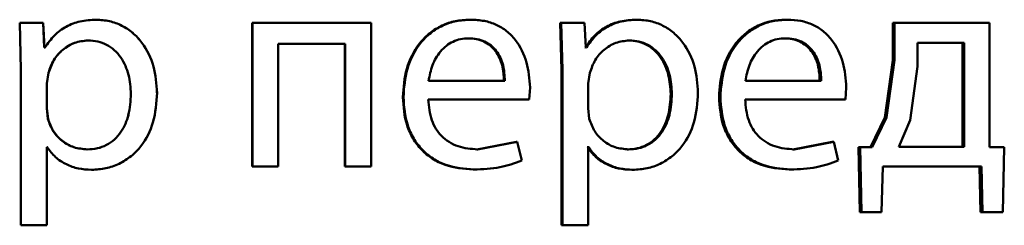
# Paper-space layout 'Лист1' of a CAD drawing. Units: millimetres. Extents: x -6514 to 10442, y -10773 to 4648.
# Drawn here: x 6993 to 7001, y 2988 to 2990 of the extents above; entities that cross this region are included whole.
import ezdxf

# ---------------------------------------------------------------- set-up
doc = ezdxf.new("R2010")
doc.units = ezdxf.units.MM

psp = doc.layouts.new('Лист1')

# ---------------------------------------------------------------- linework, layer by layer
at = {"color": 7, "linetype": 'Continuous', "lineweight": 50}
for p, q in [((6992.9355, 2989.9258), (6992.9454, 2989.5356)), ((6993.1307, 2989.9258), (6992.9355, 2989.9258)), ((6993.1405, 2989.7212), (6993.1307, 2989.9258)), ((6993.1321, 2989.9258), (6993.1307, 2989.9258)), ((6993.1419, 2989.7212), (6993.1321, 2989.9258)), ((6993.5716, 2989.953), (6993.5712, 2989.953)), ((6994.8708, 2989.9258), (6994.8733, 2989.9258)), ((6994.8708, 2989.9258), (6994.8708, 2988.731)), ((6994.8733, 2989.9258), (6994.8733, 2988.731)), ((6995.8622, 2989.9258), (6994.8733, 2989.9258)), ((6995.8622, 2988.731), (6995.8622, 2989.9258)), ((6996.6835, 2989.953), (6996.6901, 2989.953)), ((6997.4346, 2989.9258), (6997.4445, 2989.5356)), ((6997.4346, 2989.9258), (6997.4429, 2989.9258)), ((6997.4429, 2989.9258), (6997.4528, 2989.5356)), ((6997.6377, 2989.9258), (6997.4429, 2989.9258)), ((6997.6475, 2989.7212), (6997.6377, 2989.9258)), ((6998.0667, 2989.953), (6998.0763, 2989.953)), ((6999.3135, 2989.953), (6999.3259, 2989.953)), ((7000.2042, 2989.9258), (7000.2042, 2989.615)), ((7000.2042, 2989.9258), (7000.2187, 2989.9258)), ((7000.2187, 2989.9258), (7000.2187, 2989.615)), ((7001.0083, 2989.9258), (7000.2187, 2989.9258)), ((7001.0083, 2988.8936), (7001.0083, 2989.9258)), ((6996.6662, 2989.7978), (6996.6727, 2989.7978)), ((6999.2963, 2989.7978), (6999.3087, 2989.7978)), ((6993.1455, 2989.7212), (6993.1405, 2989.7212)), ((6993.1469, 2989.7212), (6993.1419, 2989.7212)), ((6993.505, 2989.7805), (6993.5044, 2989.7805)), ((6995.645, 2989.7533), (6995.0882, 2989.7533)), ((6995.0882, 2988.731), (6995.0882, 2989.7533)), ((6995.6408, 2989.7533), (6995.6408, 2988.731)), ((6995.645, 2989.7533), (6995.645, 2988.731)), ((6997.6438, 2989.7212), (6997.6388, 2989.7212)), ((6997.6525, 2989.7212), (6997.6475, 2989.7212)), ((6998.0003, 2989.7805), (6998.0098, 2989.7805)), ((7000.4092, 2989.7607), (7000.4092, 2989.5632)), ((7000.7985, 2989.7607), (7000.4092, 2989.7607)), ((7000.7827, 2988.8961), (7000.7827, 2989.7607)), ((7000.7985, 2988.8961), (7000.7985, 2989.7607)), ((7000.2042, 2989.615), (7000.1358, 2989.1381)), ((7000.2187, 2989.615), (7000.15, 2989.1381)), ((7000.2042, 2989.615), (7000.2187, 2989.615)), ((7000.4092, 2989.5632), (7000.3485, 2989.1183)), ((6992.9454, 2989.5356), (6992.9454, 2988.242)), ((6993.1752, 2989.511), (6993.1604, 2989.4221)), ((6993.1765, 2989.511), (6993.1617, 2989.4221)), ((6993.1765, 2989.511), (6993.1752, 2989.511)), ((6997.4445, 2989.5356), (6997.4445, 2988.242)), ((6997.4445, 2989.5356), (6997.4528, 2989.5356)), ((6997.4528, 2989.5356), (6997.4528, 2988.242)), ((6997.682, 2989.511), (6997.6673, 2989.4221)), ((6993.1604, 2989.4221), (6993.1604, 2989.2171)), ((6993.1617, 2989.4221), (6993.1604, 2989.4221)), ((6993.1617, 2989.4221), (6993.1617, 2989.2171)), ((6996.9743, 2989.4443), (6996.3392, 2989.4443)), ((6997.1764, 2989.2891), (6997.1838, 2989.39)), ((6997.6673, 2989.4221), (6997.6673, 2989.2171)), ((6999.6082, 2989.4443), (6998.9767, 2989.4443)), ((6999.8094, 2989.2891), (6999.8164, 2989.39)), ((6993.8609, 2989.3356), (6993.8611, 2989.3356)), ((6994.0779, 2989.3455), (6994.0786, 2989.3455)), ((6996.1243, 2989.3088), (6996.1296, 2989.3088)), ((6998.3542, 2989.3356), (6998.3645, 2989.3356)), ((6998.7568, 2989.3088), (6998.768, 2989.3088)), ((6997.1764, 2989.2891), (6996.3368, 2989.2891)), ((6999.8094, 2989.2891), (6998.9742, 2989.2891)), ((6993.1604, 2989.2171), (6993.1703, 2989.1282)), ((6993.1617, 2989.2171), (6993.1604, 2989.2171)), ((6993.1617, 2989.2171), (6993.1716, 2989.1282)), ((6997.6673, 2989.2171), (6997.6771, 2989.1282)), ((6993.1716, 2989.1282), (6993.1703, 2989.1282)), ((7000.1358, 2989.1381), (7000.0184, 2988.8936)), ((7000.15, 2989.1381), (7000.0325, 2988.8936)), ((7000.1358, 2989.1381), (7000.15, 2989.1381)), ((7000.3485, 2989.1183), (7000.253, 2988.8961)), ((6997.0703, 2988.9356), (6996.7402, 2988.8738)), ((6997.0777, 2988.9356), (6996.7469, 2988.8738)), ((6997.0703, 2988.9356), (6997.0777, 2988.9356)), ((6997.1147, 2988.78), (6997.0777, 2988.9356)), ((6999.698, 2988.9356), (6999.3699, 2988.8738)), ((6999.7113, 2988.9356), (6999.3824, 2988.8738)), ((6999.698, 2988.9356), (6999.7113, 2988.9356)), ((6999.748, 2988.78), (6999.7113, 2988.9356)), ((7000.7985, 2988.8961), (7000.253, 2988.8961)), ((6993.1653, 2988.8911), (6993.1604, 2988.8911)), ((6993.1604, 2988.242), (6993.1604, 2988.8911)), ((6993.1617, 2988.242), (6993.1617, 2988.8911)), ((6993.1666, 2988.8911), (6993.1617, 2988.8911)), ((6993.4975, 2988.8738), (6993.4969, 2988.8738)), ((6996.7402, 2988.8738), (6996.7469, 2988.8738)), ((6997.6634, 2988.8911), (6997.6585, 2988.8911)), ((6997.6722, 2988.8911), (6997.6673, 2988.8911)), ((6997.6673, 2988.242), (6997.6673, 2988.8911)), ((6997.9929, 2988.8738), (6998.0024, 2988.8738)), ((6999.3699, 2988.8738), (6999.3824, 2988.8738)), ((7000.0184, 2988.8936), (6999.9182, 2988.8911)), ((6999.9182, 2988.8911), (6999.9279, 2988.3507)), ((6999.9182, 2988.8911), (6999.932, 2988.8911)), ((7000.0325, 2988.8936), (6999.932, 2988.8911)), ((6999.932, 2988.8911), (6999.9417, 2988.3507)), ((7000.0184, 2988.8936), (7000.0325, 2988.8936)), ((7001.1314, 2988.8911), (7001.0083, 2988.8936)), ((7001.1192, 2988.3507), (7001.1314, 2988.8911)), ((6993.5346, 2988.7038), (6993.5341, 2988.7038)), ((6994.8708, 2988.731), (6994.8733, 2988.731)), ((6995.0882, 2988.731), (6994.8733, 2988.731)), ((6995.6408, 2988.731), (6995.645, 2988.731)), ((6995.8622, 2988.731), (6995.645, 2988.731)), ((6996.7107, 2988.7063), (6996.7173, 2988.7063)), ((6998.0299, 2988.7038), (6998.0394, 2988.7038)), ((6999.3405, 2988.7063), (6999.353, 2988.7063)), ((7000.1105, 2988.3507), (7000.1203, 2988.731)), ((7000.9406, 2988.731), (7000.1203, 2988.731)), ((7000.9245, 2988.731), (7000.9343, 2988.3507)), ((7000.9406, 2988.731), (7000.9504, 2988.3507)), ((7000.0964, 2988.3507), (6999.9279, 2988.3507)), ((6999.9279, 2988.3507), (6999.9417, 2988.3507)), ((7000.1105, 2988.3507), (6999.9417, 2988.3507)), ((7001.1027, 2988.3507), (7000.9343, 2988.3507)), ((7000.9343, 2988.3507), (7000.9504, 2988.3507)), ((7001.1192, 2988.3507), (7000.9504, 2988.3507)), ((6993.1604, 2988.242), (6992.9454, 2988.242)), ((6993.1617, 2988.242), (6993.1604, 2988.242)), ((6997.4445, 2988.242), (6997.4528, 2988.242)), ((6997.6673, 2988.242), (6997.4528, 2988.242))]:
    psp.add_line(p, q, dxfattribs=at)
for points, knots in [([(6993.5712, 2989.953), (6993.5265, 2989.9504), (6993.4406, 2989.9454), (6993.3211, 2989.8996), (6993.2188, 2989.8252), (6993.1704, 2989.7566), (6993.1455, 2989.7212)], [0, 0, 0, 0, 0.263404, 0.506258, 0.745814, 1, 1, 1, 1]), ([(6994.0786, 2989.3455), (6994.0735, 2989.4193), (6994.0634, 2989.5667), (6993.9804, 2989.7375), (6993.8797, 2989.8459), (6993.787, 2989.9068), (6993.6826, 2989.9459), (6993.6087, 2989.9506), (6993.5712, 2989.953)], [0, 0, 0, 0, 0.249788, 0.499076, 0.625831, 0.749469, 0.872792, 1, 1, 1, 1]), ([(6994.0779, 2989.3455), (6994.0728, 2989.4193), (6994.0627, 2989.5666), (6993.9799, 2989.7374), (6993.8794, 2989.8459), (6993.7869, 2989.9068), (6993.6827, 2989.9458), (6993.6089, 2989.9506), (6993.5716, 2989.953)], [0, 0, 0, 0, 0.2500336, 0.4994693, 0.6262847, 0.7496936, 0.8732718, 1, 1, 1, 1]), ([(6996.6835, 2989.953), (6996.6427, 2989.9507), (6996.563, 2989.9463), (6996.4491, 2989.9077), (6996.3473, 2989.8454), (6996.2351, 2989.7314), (6996.1419, 2989.5481), (6996.1302, 2989.3887), (6996.1243, 2989.3088)], [0, 0, 0, 0, 0.128352, 0.250355, 0.374434, 0.500674, 0.750029, 1, 1, 1, 1]), ([(6996.6901, 2989.953), (6996.6491, 2989.9507), (6996.5693, 2989.9463), (6996.4551, 2989.9077), (6996.3531, 2989.8455), (6996.2407, 2989.7315), (6996.1472, 2989.5482), (6996.1355, 2989.3887), (6996.1296, 2989.3088)], [0, 0, 0, 0, 0.128496, 0.250635, 0.37477, 0.501046, 0.750268, 1, 1, 1, 1]), ([(6997.1838, 2989.39), (6997.1783, 2989.4603), (6997.1672, 2989.6005), (6997.0883, 2989.7622), (6996.9916, 2989.8615), (6996.9031, 2989.9151), (6996.8008, 2989.9475), (6996.728, 2989.9511), (6996.6901, 2989.953)], [0, 0, 0, 0, 0.24975, 0.498951, 0.620971, 0.740492, 0.86469, 1, 1, 1, 1]), ([(6998.0667, 2989.953), (6998.0223, 2989.9504), (6997.937, 2989.9454), (6997.8183, 2989.8996), (6997.7166, 2989.8252), (6997.6685, 2989.7566), (6997.6438, 2989.7212)], [0, 0, 0, 0, 0.263249, 0.506021, 0.745621, 1, 1, 1, 1]), ([(6998.0763, 2989.953), (6998.0319, 2989.9504), (6997.9464, 2989.9454), (6997.8274, 2989.8996), (6997.7255, 2989.8252), (6997.6773, 2989.7566), (6997.6525, 2989.7212)], [0, 0, 0, 0, 0.263404, 0.506258, 0.745814, 1, 1, 1, 1]), ([(6998.5811, 2989.3455), (6998.5761, 2989.4193), (6998.566, 2989.5667), (6998.4834, 2989.7374), (6998.3832, 2989.8458), (6998.2911, 2989.9068), (6998.1872, 2989.9459), (6998.1137, 2989.9506), (6998.0763, 2989.953)], [0, 0, 0, 0, 0.249786, 0.499076, 0.625836, 0.74947, 0.872829, 1, 1, 1, 1]), ([(6999.3135, 2989.953), (6999.2729, 2989.9507), (6999.1937, 2989.9463), (6999.0803, 2989.9078), (6998.9789, 2989.8455), (6998.8673, 2989.7315), (6998.7743, 2989.5482), (6998.7627, 2989.3887), (6998.7568, 2989.3088)], [0, 0, 0, 0, 0.12836, 0.250357, 0.374449, 0.500677, 0.75003, 1, 1, 1, 1]), ([(6999.3259, 2989.953), (6999.2852, 2989.9507), (6999.2058, 2989.9463), (6999.0922, 2989.9078), (6998.9906, 2989.8456), (6998.8787, 2989.7316), (6998.7856, 2989.5482), (6998.7739, 2989.3887), (6998.768, 2989.3088)], [0, 0, 0, 0, 0.128504, 0.250637, 0.374785, 0.501049, 0.750269, 1, 1, 1, 1]), ([(6999.8164, 2989.39), (6999.8109, 2989.4602), (6999.7999, 2989.6005), (6999.7217, 2989.7622), (6999.6257, 2989.8615), (6999.5377, 2989.9151), (6999.436, 2989.9475), (6999.3637, 2989.9511), (6999.3259, 2989.953)], [0, 0, 0, 0, 0.249754, 0.498954, 0.620959, 0.740467, 0.864666, 1, 1, 1, 1]), ([(6996.6727, 2989.7978), (6996.6498, 2989.7965), (6996.6051, 2989.7939), (6996.5416, 2989.7723), (6996.485, 2989.7373), (6996.4218, 2989.6744), (6996.3645, 2989.5757), (6996.3477, 2989.4881), (6996.3392, 2989.4443)], [0, 0, 0, 0, 0.12907, 0.251373, 0.373157, 0.500746, 0.750255, 1, 1, 1, 1]), ([(6996.9671, 2989.4443), (6996.9646, 2989.4881), (6996.9595, 2989.5756), (6996.9129, 2989.6775), (6996.8538, 2989.7401), (6996.7991, 2989.7738), (6996.7354, 2989.7942), (6996.69, 2989.7966), (6996.6662, 2989.7978)], [0, 0, 0, 0, 0.2500575, 0.4993966, 0.6207032, 0.7397277, 0.8639513, 1, 1, 1, 1]), ([(6996.9743, 2989.4443), (6996.9718, 2989.4881), (6996.9667, 2989.5757), (6996.92, 2989.6775), (6996.8607, 2989.7401), (6996.8059, 2989.7738), (6996.7421, 2989.7942), (6996.6966, 2989.7966), (6996.6727, 2989.7978)], [0, 0, 0, 0, 0.249819, 0.499014, 0.620331, 0.739431, 0.863784, 1, 1, 1, 1]), ([(6999.3087, 2989.7978), (6999.2859, 2989.7965), (6999.2414, 2989.7939), (6999.1783, 2989.7723), (6999.122, 2989.7373), (6999.059, 2989.6744), (6999.0019, 2989.5758), (6998.9851, 2989.4882), (6998.9767, 2989.4443)], [0, 0, 0, 0, 0.129045, 0.251347, 0.373145, 0.50075, 0.750259, 1, 1, 1, 1]), ([(6999.5952, 2989.4443), (6999.5927, 2989.4881), (6999.5877, 2989.5756), (6999.5415, 2989.6774), (6999.4827, 2989.7401), (6999.4284, 2989.7738), (6999.3651, 2989.7942), (6999.3199, 2989.7966), (6999.2963, 2989.7978)], [0, 0, 0, 0, 0.250062, 0.4994, 0.620689, 0.739698, 0.863923, 1, 1, 1, 1]), ([(6999.6082, 2989.4443), (6999.6057, 2989.4881), (6999.6007, 2989.5756), (6999.5544, 2989.6775), (6999.4955, 2989.7401), (6999.4411, 2989.7738), (6999.3777, 2989.7942), (6999.3324, 2989.7966), (6999.3087, 2989.7978)], [0, 0, 0, 0, 0.249823, 0.499017, 0.620317, 0.739401, 0.863755, 1, 1, 1, 1]), ([(6993.5044, 2989.7805), (6993.4662, 2989.7763), (6993.3899, 2989.7677), (6993.2909, 2989.7068), (6993.2131, 2989.6203), (6993.188, 2989.5478), (6993.1752, 2989.511)], [0, 0, 0, 0, 0.250022, 0.499845, 0.746203, 1, 1, 1, 1]), ([(6993.505, 2989.7805), (6993.4669, 2989.7763), (6993.3907, 2989.7677), (6993.2919, 2989.7067), (6993.2143, 2989.6202), (6993.1892, 2989.5478), (6993.1765, 2989.511)], [0, 0, 0, 0, 0.249801, 0.499528, 0.745964, 1, 1, 1, 1]), ([(6993.8611, 2989.3356), (6993.8576, 2989.3888), (6993.8506, 2989.4951), (6993.7954, 2989.6202), (6993.7258, 2989.7012), (6993.6602, 2989.7467), (6993.5851, 2989.7753), (6993.5317, 2989.7788), (6993.5044, 2989.7805)], [0, 0, 0, 0, 0.249904, 0.499327, 0.626796, 0.749091, 0.871651, 1, 1, 1, 1]), ([(6993.8609, 2989.3356), (6993.8574, 2989.3888), (6993.8505, 2989.4951), (6993.7953, 2989.6202), (6993.7259, 2989.7012), (6993.6605, 2989.7467), (6993.5855, 2989.7753), (6993.5322, 2989.7788), (6993.505, 2989.7805)], [0, 0, 0, 0, 0.250129, 0.499692, 0.627156, 0.74938, 0.871814, 1, 1, 1, 1]), ([(6998.0098, 2989.7805), (6997.9718, 2989.7763), (6997.8958, 2989.7678), (6997.7972, 2989.7067), (6997.7198, 2989.6202), (6997.6948, 2989.5478), (6997.682, 2989.511)], [0, 0, 0, 0, 0.250183, 0.499854, 0.74621, 1, 1, 1, 1]), ([(6998.3542, 2989.3356), (6998.3507, 2989.3888), (6998.3438, 2989.495), (6998.289, 2989.6201), (6998.22, 2989.7011), (6998.155, 2989.7467), (6998.0804, 2989.7753), (6998.0274, 2989.7788), (6998.0003, 2989.7805)], [0, 0, 0, 0, 0.2501286, 0.4996923, 0.6271954, 0.7494052, 0.8718356, 1, 1, 1, 1]), ([(6998.3645, 2989.3356), (6998.361, 2989.3888), (6998.3541, 2989.495), (6998.2991, 2989.6201), (6998.23, 2989.7011), (6998.1648, 2989.7467), (6998.0901, 2989.7753), (6998.037, 2989.7788), (6998.0098, 2989.7805)], [0, 0, 0, 0, 0.249904, 0.499328, 0.626836, 0.749115, 0.871672, 1, 1, 1, 1]), ([(6993.4969, 2988.8738), (6993.5254, 2988.8755), (6993.5807, 2988.8788), (6993.6589, 2988.9076), (6993.7269, 2988.9544), (6993.7958, 2989.036), (6993.8514, 2989.1659), (6993.8577, 2989.2763), (6993.8611, 2989.3356)], [0, 0, 0, 0, 0.129351, 0.250434, 0.373386, 0.500627, 0.73122, 1, 1, 1, 1]), ([(6993.4975, 2988.8738), (6993.526, 2988.8755), (6993.5811, 2988.8788), (6993.6592, 2988.9076), (6993.7271, 2988.9544), (6993.7958, 2989.036), (6993.8512, 2989.166), (6993.8575, 2989.2763), (6993.8609, 2989.3356)], [0, 0, 0, 0, 0.129185, 0.25014, 0.373019, 0.500257, 0.73098, 1, 1, 1, 1]), ([(6993.5341, 2988.7038), (6993.5741, 2988.7063), (6993.6529, 2988.7111), (6993.7652, 2988.751), (6993.8656, 2988.8136), (6993.9721, 2988.9236), (6994.0631, 2989.1042), (6994.0732, 2989.2618), (6994.0786, 2989.3455)], [0, 0, 0, 0, 0.1270861, 0.2505724, 0.3751382, 0.5009339, 0.734724, 1, 1, 1, 1]), ([(6996.1243, 2989.3088), (6996.1302, 2989.2293), (6996.1391, 2989.1092), (6996.2054, 2988.9638), (6996.2767, 2988.8686), (6996.3685, 2988.7933), (6996.5115, 2988.7221), (6996.6313, 2988.7126), (6996.7107, 2988.7063)], [0, 0, 0, 0, 0.249757, 0.377313, 0.50011, 0.623692, 0.750416, 1, 1, 1, 1]), ([(6996.1296, 2989.3088), (6996.1355, 2989.2293), (6996.1444, 2989.1092), (6996.2109, 2988.9638), (6996.2824, 2988.8686), (6996.3743, 2988.7932), (6996.5177, 2988.7221), (6996.6377, 2988.7126), (6996.7173, 2988.7063)], [0, 0, 0, 0, 0.2494947, 0.376926, 0.4997217, 0.6233105, 0.7501467, 1, 1, 1, 1]), ([(6997.9929, 2988.8738), (6998.0213, 2988.8755), (6998.0761, 2988.8788), (6998.1538, 2988.9076), (6998.2212, 2988.9545), (6998.2895, 2989.0361), (6998.3446, 2989.1661), (6998.3508, 2989.2763), (6998.3542, 2989.3356)], [0, 0, 0, 0, 0.12916, 0.250137, 0.372992, 0.500254, 0.731001, 1, 1, 1, 1]), ([(6998.0024, 2988.8738), (6998.0308, 2988.8755), (6998.0858, 2988.8788), (6998.1636, 2988.9076), (6998.2312, 2988.9545), (6998.2996, 2989.0361), (6998.3548, 2989.166), (6998.3611, 2989.2763), (6998.3645, 2989.3356)], [0, 0, 0, 0, 0.129327, 0.250431, 0.373358, 0.500624, 0.731241, 1, 1, 1, 1]), ([(6998.0394, 2988.7038), (6998.0792, 2988.7063), (6998.1577, 2988.7111), (6998.2694, 2988.7511), (6998.3693, 2988.8137), (6998.4752, 2988.9237), (6998.5658, 2989.1043), (6998.5758, 2989.2618), (6998.5811, 2989.3455)], [0, 0, 0, 0, 0.1270495, 0.2505717, 0.3751348, 0.5009344, 0.7347781, 1, 1, 1, 1]), ([(6998.7568, 2989.3088), (6998.7627, 2989.2293), (6998.7715, 2989.1091), (6998.8376, 2988.9637), (6998.9087, 2988.8685), (6999, 2988.7932), (6999.1424, 2988.7221), (6999.2615, 2988.7126), (6999.3405, 2988.7063)], [0, 0, 0, 0, 0.249755, 0.377303, 0.500107, 0.623677, 0.750414, 1, 1, 1, 1]), ([(6998.768, 2989.3088), (6998.7739, 2989.2293), (6998.7828, 2989.1091), (6998.849, 2988.9637), (6998.9202, 2988.8685), (6999.0117, 2988.7932), (6999.1545, 2988.7221), (6999.2738, 2988.7126), (6999.353, 2988.7063)], [0, 0, 0, 0, 0.249493, 0.376916, 0.499719, 0.623296, 0.750144, 1, 1, 1, 1]), ([(6996.7469, 2988.8738), (6996.6917, 2988.8781), (6996.6084, 2988.8846), (6996.5083, 2988.9326), (6996.4453, 2988.983), (6996.3971, 2989.0451), (6996.3491, 2989.145), (6996.3418, 2989.2302), (6996.3368, 2989.2891)], [0, 0, 0, 0, 0.249917, 0.377378, 0.500333, 0.614948, 0.733374, 1, 1, 1, 1]), ([(6999.3824, 2988.8738), (6999.3275, 2988.8781), (6999.2447, 2988.8846), (6999.1451, 2988.9326), (6999.0823, 2988.983), (6999.0343, 2989.0451), (6998.9865, 2989.1449), (6998.9792, 2989.2301), (6998.9742, 2989.2891)], [0, 0, 0, 0, 0.249918, 0.377383, 0.500335, 0.614996, 0.733433, 1, 1, 1, 1]), ([(6993.1703, 2989.1282), (6993.183, 2989.0926), (6993.2082, 2989.0223), (6993.2865, 2988.9405), (6993.3847, 2988.884), (6993.4593, 2988.8772), (6993.4969, 2988.8738)], [0, 0, 0, 0, 0.252863, 0.499747, 0.747544, 1, 1, 1, 1]), ([(6993.1716, 2989.1282), (6993.1843, 2989.0926), (6993.2094, 2989.0223), (6993.2876, 2988.9406), (6993.3855, 2988.884), (6993.4599, 2988.8772), (6993.4975, 2988.8738)], [0, 0, 0, 0, 0.253106, 0.500063, 0.74776, 1, 1, 1, 1]), ([(6997.6771, 2989.1282), (6997.6898, 2989.0926), (6997.7149, 2989.0223), (6997.793, 2988.9405), (6997.8907, 2988.884), (6997.965, 2988.8772), (6998.0024, 2988.8738)], [0, 0, 0, 0, 0.252863, 0.499747, 0.747544, 1, 1, 1, 1]), ([(6993.1653, 2988.8911), (6993.1865, 2988.8624), (6993.2294, 2988.8041), (6993.3218, 2988.7465), (6993.4248, 2988.7101), (6993.497, 2988.706), (6993.5341, 2988.7038)], [0, 0, 0, 0, 0.24677, 0.499451, 0.742998, 1, 1, 1, 1]), ([(6997.6634, 2988.8911), (6997.6845, 2988.8624), (6997.7271, 2988.8041), (6997.8189, 2988.7465), (6997.9214, 2988.7101), (6997.9931, 2988.706), (6998.0299, 2988.7038)], [0, 0, 0, 0, 0.246914, 0.499667, 0.743164, 1, 1, 1, 1]), ([(6997.6722, 2988.8911), (6997.6933, 2988.8624), (6997.736, 2988.8041), (6997.828, 2988.7465), (6997.9307, 2988.7101), (6998.0025, 2988.706), (6998.0394, 2988.7038)], [0, 0, 0, 0, 0.246704, 0.499449, 0.742999, 1, 1, 1, 1]), ([(6996.7173, 2988.7063), (6996.7898, 2988.7086), (6996.9262, 2988.713), (6997.0546, 2988.7587), (6997.1147, 2988.78)], [0, 0, 0, 0, 0.531935, 1, 1, 1, 1]), ([(6999.353, 2988.7063), (6999.4251, 2988.7086), (6999.5607, 2988.713), (6999.6883, 2988.7587), (6999.748, 2988.78)], [0, 0, 0, 0, 0.531935, 1, 1, 1, 1])]:
    psp.add_open_spline(points, degree=3, knots=knots, dxfattribs=at)

doc.saveas('drawing.dxf')
